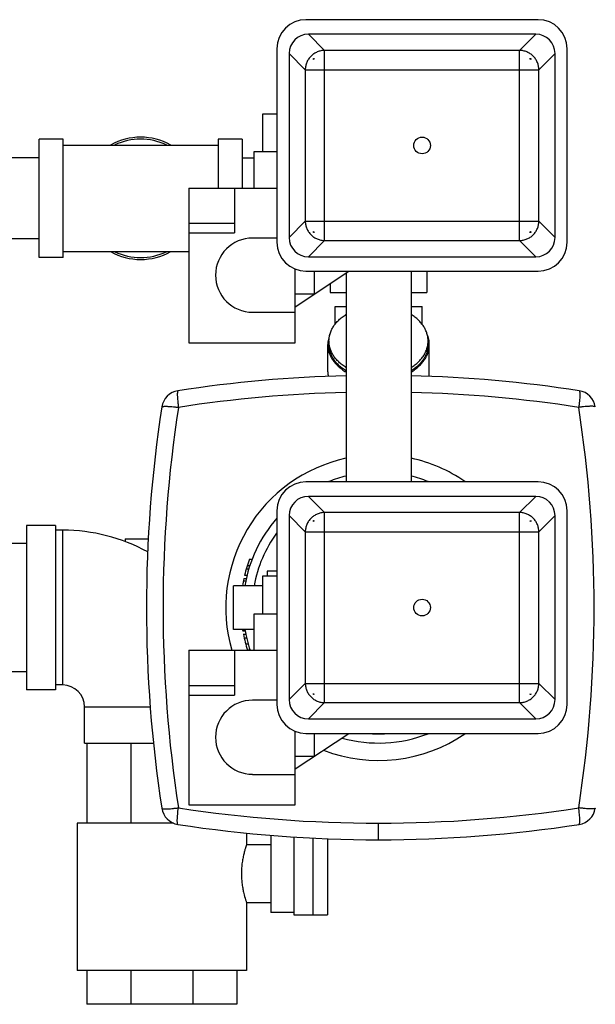
# Model space of a CAD drawing. Units: inches. Extents: x -17.7 to 76.6, y -31.2 to 66.1.
# Drawn here: x 17.8 to 25.2, y 36.8 to 49.5 of the extents above; entities that cross this region are included whole.
import ezdxf

# ---------------------------------------------------------------- set-up
doc = ezdxf.new("R2010")
doc.units = ezdxf.units.IN
doc.header["$LTSCALE"] = 1.87
doc.header["$MEASUREMENT"] = 0
doc.layers.get('0').update_dxf_attribs({"linetype": 'CONTINUOUS'})

msp = doc.modelspace()

# ---------------------------------------------------------------- linework, layer by layer
for p, q in [((24.498, 49.52), (21.498, 49.52)), ((24.468, 49.332), (21.529, 49.332)), ((21.738, 49.123), (21.529, 49.332)), ((24.258, 49.123), (24.468, 49.332)), ((21.123, 49.145), (21.123, 46.645)), ((21.738, 46.667), (21.738, 49.123)), ((24.258, 49.123), (21.738, 49.123)), ((24.258, 46.667), (24.258, 49.123)), ((24.873, 46.645), (24.873, 49.145)), ((21.28, 49.083), (21.28, 46.706)), ((21.489, 48.874), (21.28, 49.083)), ((24.507, 48.874), (24.717, 49.083)), ((24.717, 46.706), (24.717, 49.083)), ((21.489, 48.874), (21.489, 46.916)), ((21.489, 48.874), (24.507, 48.874)), ((24.507, 46.916), (24.507, 48.874)), ((20.938, 48.301), (20.938, 47.815)), ((21.123, 48.301), (20.938, 48.301)), ((18.049, 46.447), (18.049, 47.978)), ((18.361, 47.978), (18.049, 47.978)), ((18.361, 46.447), (18.361, 47.978)), ((20.674, 47.978), (20.361, 47.978)), ((20.361, 47.978), (20.361, 47.345)), ((20.674, 47.978), (20.674, 47.345)), ((18.361, 47.9), (20.361, 47.9)), ((18.049, 47.737), (17.599, 47.737)), ((20.674, 47.737), (20.827, 47.737)), ((20.827, 47.815), (21.123, 47.815)), ((20.827, 47.345), (20.827, 47.815)), ((19.983, 47.345), (19.983, 45.345)), ((19.983, 47.345), (21.123, 47.345)), ((20.573, 47.345), (20.573, 46.765)), ((19.983, 46.89), (20.573, 46.89)), ((21.489, 46.916), (21.28, 46.706)), ((21.489, 46.916), (24.507, 46.916)), ((24.507, 46.916), (24.717, 46.706)), ((18.049, 46.687), (17.599, 46.687)), ((19.983, 46.765), (20.573, 46.765)), ((21.123, 46.699), (20.808, 46.699)), ((21.738, 46.667), (21.529, 46.457)), ((21.738, 46.667), (24.258, 46.667)), ((24.258, 46.667), (24.468, 46.457)), ((18.361, 46.447), (18.049, 46.447)), ((18.361, 46.525), (19.983, 46.525)), ((21.529, 46.457), (24.468, 46.457)), ((21.358, 45.345), (21.358, 46.298)), ((21.358, 45.812), (22.051, 46.27)), ((21.498, 46.27), (24.498, 46.27)), ((21.608, 45.977), (21.608, 46.27)), ((22.016, 46.247), (22.016, 43.55)), ((22.856, 46.27), (22.856, 43.55)), ((23.061, 46.27), (23.061, 45.994)), ((21.811, 46.111), (21.811, 45.994)), ((21.358, 45.977), (21.608, 45.977)), ((21.811, 45.994), (22.016, 45.994)), ((22.856, 45.994), (23.061, 45.994)), ((21.873, 45.814), (22.016, 45.814)), ((21.873, 45.582), (21.873, 45.814)), ((22.856, 45.814), (22.998, 45.814)), ((22.998, 45.582), (22.998, 45.814)), ((20.808, 45.74), (21.358, 45.74)), ((19.983, 45.345), (21.358, 45.345)), ((21.78, 44.971), (21.78, 45.325)), ((21.795, 45.369), (21.795, 45.325)), ((23.077, 45.369), (23.077, 45.325)), ((23.092, 44.971), (23.092, 45.325)), ((24.498, 43.55), (21.498, 43.55)), ((24.468, 43.362), (21.529, 43.362)), ((21.738, 43.153), (21.529, 43.362)), ((24.258, 43.153), (24.468, 43.362)), ((21.123, 43.175), (21.123, 40.675)), ((24.258, 43.153), (21.738, 43.153)), ((21.738, 40.697), (21.738, 43.153)), ((24.258, 40.697), (24.258, 43.153)), ((24.873, 40.675), (24.873, 43.175)), ((21.489, 42.904), (21.28, 43.113)), ((21.28, 43.113), (21.28, 40.736)), ((24.507, 42.904), (24.717, 43.113)), ((24.717, 40.736), (24.717, 43.113)), ((18.261, 42.987), (17.886, 42.987)), ((17.886, 42.987), (17.886, 40.862)), ((18.261, 42.987), (18.261, 40.862)), ((18.355, 42.925), (18.261, 42.925)), ((18.355, 40.925), (18.355, 42.925)), ((21.489, 42.904), (24.507, 42.904)), ((21.489, 42.904), (21.489, 40.946)), ((24.507, 40.946), (24.507, 42.904)), ((17.886, 42.755), (17.614, 42.755)), ((19.162, 42.812), (19.461, 42.812)), ((19.162, 42.812), (19.162, 42.775)), ((20.768, 42.55), (20.801, 42.55)), ((20.726, 42.425), (20.759, 42.425)), ((20.739, 42.467), (20.772, 42.467)), ((21.123, 42.394), (20.998, 42.394)), ((20.998, 42.394), (20.998, 42.331)), ((20.688, 42.269), (20.72, 42.269)), ((20.695, 42.3), (20.727, 42.3)), ((20.704, 42.342), (20.736, 42.342)), ((21.123, 42.331), (20.938, 42.331)), ((20.938, 42.331), (20.938, 41.845)), ((20.938, 42.206), (20.561, 42.206)), ((20.561, 41.644), (20.561, 42.206)), ((20.827, 41.845), (21.123, 41.845)), ((20.827, 41.375), (20.827, 41.845)), ((20.827, 41.644), (20.561, 41.644)), ((20.679, 41.633), (20.71, 41.633)), ((20.68, 41.628), (20.711, 41.628)), ((20.68, 41.623), (20.712, 41.623)), ((20.688, 41.581), (20.72, 41.581)), ((20.698, 41.534), (20.73, 41.534)), ((19.983, 41.375), (21.123, 41.375)), ((19.983, 41.375), (19.983, 39.375)), ((20.573, 41.375), (20.573, 40.795)), ((20.717, 41.456), (20.75, 41.456)), ((20.741, 41.378), (20.774, 41.378)), ((17.886, 41.095), (17.614, 41.095)), ((18.261, 40.862), (17.886, 40.862)), ((18.355, 40.925), (18.261, 40.925)), ((19.983, 40.92), (20.573, 40.92)), ((21.489, 40.946), (21.28, 40.736)), ((21.489, 40.946), (24.507, 40.946)), ((24.507, 40.946), (24.717, 40.736)), ((19.983, 40.795), (20.573, 40.795)), ((21.123, 40.729), (20.808, 40.729)), ((18.636, 40.644), (19.486, 40.644)), ((18.636, 40.175), (18.636, 40.644)), ((21.738, 40.697), (21.529, 40.487)), ((21.738, 40.697), (24.258, 40.697)), ((24.258, 40.697), (24.468, 40.487)), ((21.529, 40.487), (24.468, 40.487)), ((21.358, 39.375), (21.358, 40.328)), ((21.358, 39.842), (22.051, 40.3)), ((21.498, 40.3), (24.498, 40.3)), ((21.608, 40.007), (21.608, 40.3)), ((18.636, 40.175), (19.528, 40.175)), ((18.667, 40.175), (18.667, 39.142)), ((19.235, 40.175), (19.235, 39.142)), ((21.358, 40.007), (21.608, 40.007)), ((20.808, 39.77), (21.358, 39.77)), ((19.983, 39.375), (21.358, 39.375)), ((19.785, 39.142), (18.542, 39.142)), ((18.542, 39.142), (18.542, 37.237)), ((22.436, 38.925), (22.436, 39.14)), ((20.73, 39.012), (20.73, 38.862)), ((21.042, 38.983), (21.042, 37.987)), ((21.34, 38.961), (21.34, 37.956)), ((21.59, 37.956), (21.59, 38.947)), ((21.775, 38.938), (21.775, 37.956)), ((21.042, 38.862), (20.729, 38.862)), ((20.729, 38.114), (20.73, 38.112)), ((21.042, 38.112), (20.729, 38.112)), ((20.73, 38.112), (20.73, 37.237)), ((21.34, 37.987), (21.042, 37.987)), ((21.34, 37.956), (21.775, 37.956)), ((20.73, 37.237), (18.542, 37.237)), ((18.667, 37.237), (18.667, 36.8)), ((19.235, 37.237), (19.235, 36.8)), ((20.037, 37.237), (20.037, 36.8)), ((20.605, 37.237), (20.605, 36.8)), ((20.605, 36.8), (18.667, 36.8))]:
    msp.add_line(p, q)
for centre in [(22.998, 47.895), (22.998, 41.925)]:
    msp.add_circle(centre, 0.108)
for centre, radius, start, end in [((21.498, 49.145), 0.375, 90, 180), ((24.498, 49.145), 0.375, 0, 90), ((20.83, 48.945), 0.768, 4.5727, 5.5019), ((21.67, 49.818), 0.803, 264.5186, 265.4068), ((21.738, 48.874), 0.195, 132.6516, 137.3484), ((24.329, 49.782), 0.768, 274.5727, 275.5019), ((24.258, 48.874), 0.195, 42.6516, 47.3484), ((25.203, 48.942), 0.803, 174.5186, 175.4068), ((19.361, 47.212), 0.79, 60.5588, 119.4412), ((19.361, 47.212), 0.766, 64.2148, 115.7852), ((20.808, 46.22), 0.479, 90, 270), ((20.794, 46.848), 0.803, 354.5186, 355.4068), ((21.667, 46.007), 0.768, 94.5727, 95.5019), ((21.738, 46.916), 0.195, 222.6516, 227.3484), ((24.258, 46.916), 0.195, 312.6516, 317.3484), ((24.326, 45.972), 0.803, 84.5186, 85.4068), ((25.167, 46.845), 0.768, 184.5727, 185.5019), ((21.498, 46.645), 0.375, 180, 270), ((24.498, 46.645), 0.375, 270, 360), ((19.361, 47.212), 0.79, 240.5588, 299.4412), ((19.361, 47.212), 0.766, 244.2148, 295.7852), ((22.436, 27.925), 17, 91.4011, 98.771), ((22.11, 44.971), 0.33, 180.0118, 190.3205), ((22.436, 27.925), 17, 81.229, 88.599), ((22.762, 44.971), 0.33, 349.6796, 359.9881), ((19.882, 44.479), 0.25, 98.771, 171.229), ((22.436, 27.748), 16.962, 91.4189, 98.771), ((22.436, 27.748), 16.962, 81.229, 88.5811), ((24.99, 44.479), 0.25, 8.771, 81.229), ((36.436, 41.925), 17, 171.229, 188.771), ((36.613, 41.925), 16.962, 171.229, 188.771), ((8.259, 41.925), 16.962, 351.229, 8.771), ((22.436, 41.925), 1.975, 102.3138, 196.2083), ((22.436, 41.925), 1.975, 55.6184, 77.6862), ((21.498, 43.175), 0.375, 90, 180), ((22.436, 41.925), 1.75, 103.9042, 111.5097), ((22.436, 41.925), 1.75, 68.5532, 76.0958), ((24.498, 43.175), 0.375, 0, 90), ((22.436, 41.925), 1.75, 138.6806, 170.7442), ((20.83, 42.975), 0.768, 4.5727, 5.5019), ((21.67, 43.848), 0.803, 264.5186, 265.4068), ((21.738, 42.904), 0.195, 132.6516, 137.3484), ((24.329, 43.812), 0.768, 274.5727, 275.5019), ((24.258, 42.904), 0.195, 42.6516, 47.3484), ((25.203, 42.972), 0.803, 174.5186, 175.4068), ((18.355, 40.644), 2.281, 61.252, 90), ((22.436, 41.925), 1.632, 143.851, 170.0722), ((22.436, 41.925), 1.781, 159.459, 166.4721), ((22.436, 41.925), 1.781, 167.8468, 170.914), ((22.436, 41.925), 1.781, 189.0848, 189.764), ((22.436, 41.925), 1.75, 189.2557, 198.3556), ((22.436, 41.925), 1.781, 191.1269, 197.9854), ((18.355, 40.644), 0.281, 0, 90), ((20.808, 40.25), 0.479, 90, 270), ((20.794, 40.878), 0.803, 354.5186, 355.4068), ((21.667, 40.037), 0.768, 94.5727, 95.5019), ((21.738, 40.946), 0.195, 222.6516, 227.3484), ((24.258, 40.946), 0.195, 312.6516, 317.3484), ((24.326, 40.002), 0.803, 84.5186, 85.4068), ((25.167, 40.875), 0.768, 184.5727, 185.5019), ((21.498, 40.675), 0.375, 180, 270), ((24.498, 40.675), 0.375, 270, 360), ((22.436, 41.925), 1.975, 248.9288, 304.3816), ((22.436, 41.925), 1.75, 254.4244, 291.4463), ((22.436, 41.925), 1.632, 267.278, 272.722), ((19.882, 39.371), 0.25, 188.771, 261.229), ((22.436, 56.102), 16.962, 261.229, 278.771), ((24.99, 39.371), 0.25, 278.771, 351.229), ((22.436, 55.925), 17, 261.229, 278.771)]:
    msp.add_arc(centre, radius, start, end)
for centre, major_axis, start_param, end_param in [((21.531, 49.081), (0.178, -0.178), 2.359993, 3.923193), ((24.466, 49.081), (0.178, 0.178), -0.7816, 0.7816), ((21.531, 46.708), (0.178, 0.178), -3.923193, -2.359993), ((24.466, 46.708), (-0.178, 0.178), -3.923193, -2.359993), ((21.531, 43.111), (0.178, -0.178), 2.359993, 3.923193), ((24.466, 43.111), (0.178, 0.178), -0.7816, 0.7816), ((21.531, 40.738), (0.178, 0.178), -3.923193, -2.359993), ((24.466, 40.738), (-0.178, 0.178), -3.923193, -2.359993)]:
    msp.add_ellipse(centre, major_axis=major_axis, ratio=0.992433, start_param=start_param, end_param=end_param)
for points, knots in [([(21.738, 49.123), (21.722, 49.123), (21.69, 49.119), (21.651, 49.107), (21.621, 49.093), (21.6, 49.08), (21.581, 49.066), (21.563, 49.049), (21.546, 49.031), (21.532, 49.012), (21.519, 48.991), (21.505, 48.961), (21.493, 48.922), (21.489, 48.89), (21.489, 48.874)], [0, 0, 0, 0, 0.124706, 0.24961, 0.31217, 0.374765, 0.437379, 0.5, 0.562621, 0.625235, 0.68783, 0.750389, 0.875294, 1, 1, 1, 1]), ([(24.507, 48.874), (24.507, 48.89), (24.504, 48.922), (24.492, 48.961), (24.478, 48.991), (24.465, 49.012), (24.451, 49.031), (24.434, 49.049), (24.416, 49.066), (24.396, 49.08), (24.375, 49.093), (24.346, 49.107), (24.307, 49.119), (24.275, 49.123), (24.258, 49.123)], [0, 0, 0, 0, 0.124706, 0.24961, 0.31217, 0.374765, 0.437379, 0.5, 0.562621, 0.625235, 0.68783, 0.750389, 0.875294, 1, 1, 1, 1]), ([(21.489, 46.916), (21.489, 46.9), (21.493, 46.867), (21.505, 46.828), (21.519, 46.799), (21.532, 46.778), (21.546, 46.759), (21.563, 46.74), (21.581, 46.724), (21.6, 46.709), (21.621, 46.697), (21.651, 46.683), (21.69, 46.671), (21.722, 46.667), (21.738, 46.667)], [0, 0, 0, 0, 0.124706, 0.24961, 0.31217, 0.374765, 0.437379, 0.5, 0.562621, 0.625235, 0.68783, 0.750389, 0.875294, 1, 1, 1, 1]), ([(24.258, 46.667), (24.275, 46.667), (24.307, 46.671), (24.346, 46.683), (24.375, 46.697), (24.396, 46.709), (24.416, 46.724), (24.434, 46.74), (24.451, 46.759), (24.465, 46.778), (24.478, 46.799), (24.492, 46.828), (24.504, 46.867), (24.507, 46.9), (24.507, 46.916)], [0, 0, 0, 0, 0.124706, 0.24961, 0.31217, 0.374765, 0.437379, 0.5, 0.562621, 0.625235, 0.68783, 0.750389, 0.875294, 1, 1, 1, 1]), ([(21.795, 45.369), (21.795, 45.377), (21.796, 45.393), (21.799, 45.417), (21.803, 45.441), (21.81, 45.465), (21.818, 45.488), (21.828, 45.512), (21.839, 45.534), (21.853, 45.557), (21.867, 45.578), (21.884, 45.599), (21.902, 45.62), (21.929, 45.647), (21.966, 45.678), (21.998, 45.7), (22.015, 45.71)], [0, 0, 0, 0, 0.057002, 0.114165, 0.171647, 0.229601, 0.28817, 0.347485, 0.407664, 0.468811, 0.531016, 0.59435, 0.658868, 0.724611, 0.859804, 1, 1, 1, 1]), ([(23.077, 45.369), (23.077, 45.377), (23.076, 45.393), (23.073, 45.417), (23.069, 45.441), (23.062, 45.465), (23.054, 45.488), (23.044, 45.512), (23.033, 45.534), (23.019, 45.557), (23.004, 45.578), (22.988, 45.599), (22.97, 45.62), (22.943, 45.647), (22.906, 45.678), (22.874, 45.7), (22.857, 45.71)], [0, 0, 0, 0, 0.057002, 0.114165, 0.171647, 0.229601, 0.28817, 0.347485, 0.407664, 0.468811, 0.531016, 0.59435, 0.658868, 0.724611, 0.859804, 1, 1, 1, 1]), ([(21.809, 45.463), (21.805, 45.452), (21.796, 45.429), (21.787, 45.395), (21.781, 45.36), (21.78, 45.336), (21.78, 45.325)], [0, 0, 0, 0, 0.254697, 0.505421, 0.753408, 1, 1, 1, 1]), ([(23.092, 45.325), (23.092, 45.336), (23.091, 45.36), (23.085, 45.395), (23.076, 45.429), (23.067, 45.452), (23.062, 45.463)], [0, 0, 0, 0, 0.246593, 0.494579, 0.745303, 1, 1, 1, 1]), ([(21.78, 45.325), (21.78, 45.316), (21.78, 45.299), (21.783, 45.274), (21.788, 45.249), (21.795, 45.224), (21.804, 45.199), (21.814, 45.175), (21.827, 45.151), (21.846, 45.12), (21.875, 45.082), (21.909, 45.048), (21.939, 45.022), (21.971, 44.996), (21.997, 44.979), (22.015, 44.969)], [0, 0, 0, 0, 0.056801, 0.113771, 0.171076, 0.228875, 0.287316, 0.346535, 0.406655, 0.467783, 0.593336, 0.72377, 0.790925, 0.859366, 1, 1, 1, 1]), ([(22.015, 45.028), (21.998, 45.038), (21.966, 45.06), (21.929, 45.091), (21.902, 45.118), (21.884, 45.138), (21.867, 45.159), (21.853, 45.181), (21.839, 45.203), (21.828, 45.226), (21.818, 45.249), (21.81, 45.273), (21.803, 45.297), (21.799, 45.321), (21.796, 45.345), (21.795, 45.361), (21.795, 45.369)], [0, 0, 0, 0, 0.140196, 0.275389, 0.341132, 0.40565, 0.468984, 0.531189, 0.592336, 0.652515, 0.71183, 0.770399, 0.828353, 0.885835, 0.942998, 1, 1, 1, 1]), ([(22.015, 44.983), (21.998, 44.994), (21.966, 45.016), (21.922, 45.053), (21.884, 45.093), (21.852, 45.136), (21.831, 45.174), (21.818, 45.205), (21.81, 45.229), (21.803, 45.252), (21.799, 45.276), (21.796, 45.301), (21.795, 45.317), (21.795, 45.325)], [0, 0, 0, 0, 0.140221, 0.27544, 0.405671, 0.531172, 0.652454, 0.711779, 0.770358, 0.828323, 0.885815, 0.942988, 1, 1, 1, 1]), ([(22.857, 45.028), (22.874, 45.038), (22.906, 45.06), (22.943, 45.091), (22.97, 45.118), (22.988, 45.138), (23.004, 45.159), (23.019, 45.181), (23.033, 45.203), (23.044, 45.226), (23.054, 45.249), (23.062, 45.273), (23.069, 45.297), (23.073, 45.321), (23.076, 45.345), (23.077, 45.361), (23.077, 45.369)], [0, 0, 0, 0, 0.140196, 0.275389, 0.341132, 0.40565, 0.468984, 0.531189, 0.592336, 0.652515, 0.71183, 0.770399, 0.828353, 0.885835, 0.942998, 1, 1, 1, 1]), ([(22.857, 44.969), (22.875, 44.979), (22.901, 44.996), (22.933, 45.022), (22.963, 45.048), (22.997, 45.082), (23.026, 45.12), (23.045, 45.151), (23.057, 45.175), (23.068, 45.199), (23.077, 45.224), (23.084, 45.249), (23.089, 45.274), (23.091, 45.299), (23.092, 45.316), (23.092, 45.325)], [0, 0, 0, 0, 0.140634, 0.209075, 0.27623, 0.406664, 0.532217, 0.593345, 0.653465, 0.712684, 0.771126, 0.828924, 0.886229, 0.943199, 1, 1, 1, 1]), ([(23.077, 45.325), (23.077, 45.317), (23.076, 45.301), (23.073, 45.276), (23.069, 45.252), (23.062, 45.229), (23.054, 45.205), (23.041, 45.174), (23.02, 45.136), (22.988, 45.093), (22.95, 45.053), (22.906, 45.016), (22.874, 44.994), (22.857, 44.983)], [0, 0, 0, 0, 0.057012, 0.114185, 0.171677, 0.229642, 0.288221, 0.347546, 0.468828, 0.594329, 0.72456, 0.859779, 1, 1, 1, 1]), ([(19.844, 44.726), (19.843, 44.726), (19.842, 44.725), (19.841, 44.723), (19.84, 44.721), (19.839, 44.719), (19.838, 44.715), (19.836, 44.709), (19.836, 44.7), (19.835, 44.689), (19.835, 44.677), (19.835, 44.663), (19.836, 44.648), (19.837, 44.625), (19.839, 44.6), (19.842, 44.574), (19.845, 44.547), (19.847, 44.526), (19.849, 44.511)], [0, 0, 0, 0, 0.010965, 0.018886, 0.028656, 0.040343, 0.053975, 0.087127, 0.128215, 0.177152, 0.233727, 0.297538, 0.368062, 0.444771, 0.61447, 0.706249, 0.80172, 1, 1, 1, 1]), ([(25.028, 44.726), (25.029, 44.726), (25.03, 44.725), (25.031, 44.723), (25.032, 44.721), (25.033, 44.719), (25.034, 44.715), (25.035, 44.709), (25.036, 44.7), (25.037, 44.689), (25.037, 44.677), (25.036, 44.663), (25.036, 44.648), (25.035, 44.625), (25.032, 44.6), (25.03, 44.574), (25.027, 44.547), (25.025, 44.526), (25.022, 44.511)], [0, 0, 0, 0, 0.010965, 0.018886, 0.028656, 0.040343, 0.053975, 0.087127, 0.128215, 0.177152, 0.233727, 0.297538, 0.368062, 0.444771, 0.61447, 0.706249, 0.80172, 1, 1, 1, 1]), ([(19.635, 44.517), (19.635, 44.518), (19.635, 44.518), (19.636, 44.519), (19.638, 44.52), (19.639, 44.521), (19.642, 44.522), (19.646, 44.523), (19.652, 44.524), (19.661, 44.525), (19.672, 44.526), (19.684, 44.526), (19.698, 44.525), (19.713, 44.525), (19.736, 44.524), (19.767, 44.521), (19.807, 44.517), (19.835, 44.513), (19.849, 44.511)], [0, 0, 0, 0, 0.005651, 0.012151, 0.020061, 0.029689, 0.041199, 0.054677, 0.087686, 0.128755, 0.177695, 0.234247, 0.298011, 0.368485, 0.445153, 0.614758, 0.801814, 1, 1, 1, 1]), ([(25.237, 44.517), (25.237, 44.518), (25.237, 44.518), (25.236, 44.519), (25.234, 44.52), (25.232, 44.521), (25.23, 44.522), (25.226, 44.523), (25.22, 44.524), (25.211, 44.525), (25.2, 44.526), (25.188, 44.526), (25.174, 44.525), (25.159, 44.525), (25.136, 44.524), (25.104, 44.521), (25.064, 44.517), (25.037, 44.513), (25.022, 44.511)], [0, 0, 0, 0, 0.005651, 0.012151, 0.020061, 0.029689, 0.041199, 0.054677, 0.087686, 0.128755, 0.177695, 0.234247, 0.298011, 0.368485, 0.445153, 0.614758, 0.801814, 1, 1, 1, 1]), ([(21.738, 43.153), (21.722, 43.153), (21.69, 43.149), (21.651, 43.137), (21.621, 43.123), (21.6, 43.11), (21.581, 43.096), (21.563, 43.079), (21.546, 43.061), (21.532, 43.042), (21.519, 43.021), (21.505, 42.991), (21.493, 42.952), (21.489, 42.92), (21.489, 42.904)], [0, 0, 0, 0, 0.124706, 0.24961, 0.31217, 0.374765, 0.437379, 0.5, 0.562621, 0.625235, 0.68783, 0.750389, 0.875294, 1, 1, 1, 1]), ([(24.507, 42.904), (24.507, 42.92), (24.504, 42.952), (24.492, 42.991), (24.478, 43.021), (24.465, 43.042), (24.451, 43.061), (24.434, 43.079), (24.416, 43.096), (24.396, 43.11), (24.375, 43.123), (24.346, 43.137), (24.307, 43.149), (24.275, 43.153), (24.258, 43.153)], [0, 0, 0, 0, 0.124706, 0.24961, 0.31217, 0.374765, 0.437379, 0.5, 0.562621, 0.625235, 0.68783, 0.750389, 0.875294, 1, 1, 1, 1]), ([(21.489, 40.946), (21.489, 40.93), (21.493, 40.897), (21.505, 40.858), (21.519, 40.829), (21.532, 40.808), (21.546, 40.789), (21.563, 40.77), (21.581, 40.754), (21.6, 40.739), (21.621, 40.727), (21.651, 40.713), (21.69, 40.701), (21.722, 40.697), (21.738, 40.697)], [0, 0, 0, 0, 0.124706, 0.24961, 0.31217, 0.374765, 0.437379, 0.5, 0.562621, 0.625235, 0.68783, 0.750389, 0.875294, 1, 1, 1, 1]), ([(24.258, 40.697), (24.275, 40.697), (24.307, 40.701), (24.346, 40.713), (24.375, 40.727), (24.396, 40.739), (24.416, 40.754), (24.434, 40.77), (24.451, 40.789), (24.465, 40.808), (24.478, 40.829), (24.492, 40.858), (24.504, 40.897), (24.507, 40.93), (24.507, 40.946)], [0, 0, 0, 0, 0.124706, 0.24961, 0.31217, 0.374765, 0.437379, 0.5, 0.562621, 0.625235, 0.68783, 0.750389, 0.875294, 1, 1, 1, 1]), ([(19.635, 39.333), (19.635, 39.332), (19.636, 39.331), (19.637, 39.33), (19.639, 39.329), (19.642, 39.328), (19.646, 39.326), (19.652, 39.325), (19.661, 39.325), (19.672, 39.324), (19.684, 39.324), (19.698, 39.324), (19.713, 39.325), (19.736, 39.326), (19.76, 39.328), (19.786, 39.331), (19.814, 39.333), (19.835, 39.336), (19.849, 39.338)], [0, 0, 0, 0, 0.010983, 0.01891, 0.028685, 0.040374, 0.054009, 0.087164, 0.128253, 0.177189, 0.233762, 0.297571, 0.368092, 0.444797, 0.614488, 0.706262, 0.801729, 1, 1, 1, 1]), ([(19.844, 39.124), (19.843, 39.124), (19.842, 39.124), (19.841, 39.125), (19.84, 39.127), (19.839, 39.128), (19.839, 39.131), (19.838, 39.135), (19.837, 39.141), (19.836, 39.15), (19.835, 39.161), (19.835, 39.173), (19.835, 39.187), (19.836, 39.202), (19.837, 39.225), (19.84, 39.256), (19.844, 39.296), (19.847, 39.324), (19.849, 39.338)], [0, 0, 0, 0, 0.005645, 0.01214, 0.020046, 0.029671, 0.041178, 0.054655, 0.087662, 0.12873, 0.177671, 0.234224, 0.297989, 0.368465, 0.445135, 0.614746, 0.801808, 1, 1, 1, 1]), ([(25.237, 39.333), (25.237, 39.332), (25.236, 39.331), (25.234, 39.33), (25.232, 39.329), (25.23, 39.328), (25.226, 39.326), (25.22, 39.325), (25.211, 39.325), (25.2, 39.324), (25.188, 39.324), (25.174, 39.324), (25.159, 39.325), (25.136, 39.326), (25.111, 39.328), (25.085, 39.331), (25.058, 39.333), (25.037, 39.336), (25.022, 39.338)], [0, 0, 0, 0, 0.010983, 0.01891, 0.028685, 0.040374, 0.054009, 0.087164, 0.128253, 0.177189, 0.233762, 0.297571, 0.368092, 0.444797, 0.614488, 0.706262, 0.801729, 1, 1, 1, 1]), ([(25.028, 39.124), (25.029, 39.124), (25.029, 39.124), (25.03, 39.125), (25.031, 39.127), (25.032, 39.128), (25.033, 39.131), (25.034, 39.135), (25.035, 39.141), (25.036, 39.15), (25.037, 39.161), (25.037, 39.173), (25.036, 39.187), (25.036, 39.202), (25.035, 39.225), (25.032, 39.256), (25.028, 39.296), (25.024, 39.324), (25.022, 39.338)], [0, 0, 0, 0, 0.005645, 0.01214, 0.020046, 0.029671, 0.041178, 0.054655, 0.087662, 0.12873, 0.177671, 0.234224, 0.297989, 0.368465, 0.445135, 0.614746, 0.801808, 1, 1, 1, 1]), ([(20.73, 38.862), (20.731, 38.865), (20.727, 38.855), (20.726, 38.851), (20.724, 38.846), (20.722, 38.84), (20.72, 38.833), (20.718, 38.826), (20.714, 38.814), (20.709, 38.798), (20.703, 38.776), (20.697, 38.752), (20.691, 38.725), (20.684, 38.695), (20.679, 38.664), (20.673, 38.631), (20.669, 38.597), (20.666, 38.561), (20.664, 38.524), (20.664, 38.5), (20.664, 38.487)], [0, 0, 0, 0, 0.020174, 0.031421, 0.045076, 0.061088, 0.079392, 0.099922, 0.122609, 0.174158, 0.233407, 0.299708, 0.372401, 0.450811, 0.534253, 0.621998, 0.713281, 0.807304, 0.903223, 1, 1, 1, 1]), ([(20.664, 38.487), (20.664, 38.464), (20.665, 38.418), (20.672, 38.352), (20.682, 38.29), (20.696, 38.224), (20.712, 38.165), (20.725, 38.126), (20.729, 38.114)], [0, 0, 0, 0, 0.183422, 0.360519, 0.525474, 0.673122, 0.89776, 1, 1, 1, 1])]:
    msp.add_open_spline(points, degree=3, knots=knots)

doc.saveas('drawing.dxf')
